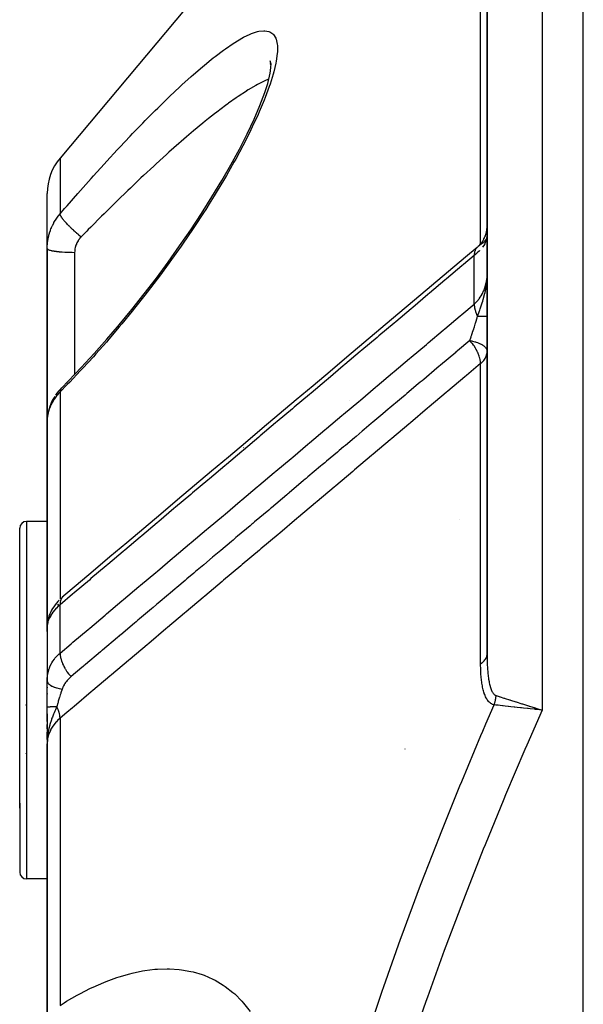
# Model space of a CAD drawing. Units: millimetres. Extents: x -323 to 533, y -348 to 348.
# Drawn here: x -61 to -40, y 279 to 315 of the extents above; entities that cross this region are included whole.
import ezdxf

# ---------------------------------------------------------------- set-up
doc = ezdxf.new("R2010")
doc.units = ezdxf.units.MM
doc.linetypes.add('DASHED', pattern=[9.652, 8.128, -1.524])
doc.layers.add('nevidi', color=4, linetype='DASHED')

msp = doc.modelspace()

# ---------------------------------------------------------------- linework, layer by layer
at = {"color": 2}
for p, q in [((-44, 335), (-44, 292.176)), ((-44, 292.176), (-44, 335)), ((-54.618, 316.071), (-59.532, 310.215)), ((-51.858, 313.613), (-51.884, 313.745)), ((-51.892, 313.286), (-51.859, 313.512)), ((-51.858, 313.602), (-51.89, 313.659)), ((-51.859, 313.508), (-51.858, 313.659)), ((-51.859, 313.497), (-51.859, 313.508)), ((-60, 306.925), (-60, 308.93)), ((-60, 306.925), (-60, 308.93)), ((-60, 300.627), (-60, 306.925)), ((-60, 306.925), (-60, 300.627)), ((-44.352, 306.975), (-44.365, 306.964)), ((-59.478, 301.856), (-59.482, 301.852)), ((-49, 301.394), (-49, 301.396)), ((-59.998, 300.699), (-60, 300.627)), ((-60, 300.627), (-60, 293.153)), ((-60, 293.153), (-60, 300.627)), ((-60, 297), (-60.75, 297)), ((-45, 297.085), (-45, 297.087)), ((-61, 286.576), (-61, 296.75)), ((-61, 286.576), (-61, 296.75)), ((-59.399, 294.29), (-59.45, 294.246)), ((-60, 293.447), (-60, 293.115)), ((-59.987, 293.26), (-59.989, 293.251)), ((-59.988, 293.265), (-59.987, 293.27)), ((-59.98, 293.367), (-59.981, 293.362)), ((-59.973, 293.311), (-59.974, 293.309)), ((-59.973, 293.308), (-59.974, 293.305)), ((-59.844, 293.532), (-59.845, 293.531)), ((-59.995, 293.203), (-60, 293.153)), ((-59.996, 293.193), (-60, 293.153)), ((-60, 293.153), (-59.997, 293.19)), ((-59.997, 293.183), (-60, 293.153)), ((-59.997, 293.183), (-60, 293.153)), ((-59.997, 293.174), (-60, 293.153)), ((-59.998, 293.164), (-60, 293.153)), ((-59.998, 293.154), (-60, 293.153)), ((-59.999, 293.144), (-60, 293.153)), ((-60, 292.997), (-60, 293.135)), ((-60, 293.081), (-60, 293.058)), ((-60, 293.007), (-60, 291.2)), ((-59.998, 293.208), (-59.998, 291.265)), ((-59.988, 293.147), (-59.989, 293.139)), ((-60, 291.2), (-59.998, 291.265)), ((-60, 290.258), (-60, 291.2)), ((-60, 290.975), (-60, 290.952)), ((-60, 290.737), (-60, 290.714)), ((-60.773, 290.324), (-60.772, 290.33)), ((-60, 289.725), (-60, 290.258)), ((-42.178, 290.158), (-42.241, 290.165)), ((-60, 289.999), (-60, 288.91)), ((-60, 289.453), (-60, 289.614)), ((-60, 289.07), (-60, 289.34)), ((-59.999, 289.187), (-60, 288.91)), ((-59.999, 289.187), (-60, 288.91)), ((-59.999, 289.185), (-60, 288.91)), ((-59.999, 289.185), (-60, 288.91)), ((-59.999, 289.184), (-60, 288.91)), ((-60, 289.182), (-60, 288.91)), ((-59.998, 289.16), (-60, 288.91)), ((-59.996, 289.194), (-59.999, 288.978)), ((-59.997, 289.193), (-59.999, 288.978)), ((-59.995, 289.196), (-59.998, 288.981)), ((-59.995, 289.176), (-59.998, 288.992)), ((-59.992, 289.2), (-59.997, 289.031)), ((-59.993, 289.199), (-59.997, 289.007)), ((-59.991, 289.202), (-59.996, 289.048)), ((-59.991, 289.202), (-59.996, 289.048)), ((-59.99, 289.187), (-59.995, 289.059)), ((-59.99, 289.187), (-59.995, 289.059)), ((-59.988, 289.205), (-59.993, 289.088)), ((-59.987, 289.206), (-59.991, 289.12)), ((-59.985, 289.208), (-59.989, 289.128)), ((-59.985, 289.208), (-59.989, 289.128)), ((-59.982, 289.211), (-59.983, 289.199)), ((-59.983, 289.192), (-59.983, 289.186)), ((-60, 288.91), (-60, 278.706)), ((-60, 278.706), (-60, 288.91)), ((-60.768, 288.554), (-60.77, 288.561)), ((-60.98, 287.103), (-60.981, 287.101)), ((-60.98, 287.121), (-60.98, 287.123)), ((-61, 286.756), (-61, 284.25)), ((-61, 286.756), (-61, 284.25)), ((-60, 284), (-60.75, 284)), ((-60, 279.165), (-60, 280.336))]:
    msp.add_line(p, q, dxfattribs=at)
for points in [[(-52.095, 312.567), (-51.979, 312.93), (-51.888, 313.303)], [(-57.382, 304.152), (-56.923, 304.708), (-56.471, 305.277), (-56.029, 305.852), (-55.6, 306.432), (-55.183, 307.017), (-54.778, 307.607), (-54.386, 308.201), (-54.007, 308.8), (-53.649, 309.393), (-53.316, 309.974), (-53.007, 310.543), (-52.725, 311.098), (-52.474, 311.63), (-52.26, 312.13), (-52.083, 312.598)], [(-44.325, 306.999), (-44.295, 307.027), (-44.294, 307.029), (-44.293, 307.03), (-44.289, 307.034), (-44.265, 307.058), (-44.263, 307.06), (-44.236, 307.091), (-44.235, 307.093), (-44.233, 307.095), (-44.229, 307.099), (-44.209, 307.125), (-44.207, 307.127), (-44.183, 307.16), (-44.182, 307.162), (-44.179, 307.165), (-44.176, 307.17), (-44.159, 307.196), (-44.157, 307.198), (-44.136, 307.233), (-44.135, 307.235), (-44.132, 307.239), (-44.129, 307.244), (-44.115, 307.271), (-44.114, 307.273), (-44.095, 307.309), (-44.094, 307.312), (-44.091, 307.318), (-44.089, 307.323), (-44.078, 307.349), (-44.077, 307.351), (-44.062, 307.39), (-44.061, 307.392), (-44.058, 307.4), (-44.056, 307.405), (-44.048, 307.431), (-44.047, 307.433), (-44.035, 307.472), (-44.035, 307.475), (-44.032, 307.484), (-44.031, 307.49), (-44.025, 307.515), (-44.024, 307.517), (-44.016, 307.557), (-44.015, 307.56), (-44.014, 307.57), (-44.013, 307.576), (-44.009, 307.6), (-44.009, 307.603), (-44.004, 307.643), (-44.004, 307.646), (-44.003, 307.658), (-44.002, 307.664), (-44.001, 307.687), (-44.001, 307.689), (-44, 307.73)], [(-44.005, 307.357), (-44.01, 307.334), (-44.021, 307.298), (-44.023, 307.294), (-44.024, 307.292)], [(-44.001, 307.371), (-44.005, 307.324), (-44.006, 307.318)], [(-44.365, 306.964), (-44.786, 306.609), (-45.402, 306.089), (-46.018, 305.57), (-46.634, 305.051), (-47.249, 304.532), (-47.865, 304.013), (-48.481, 303.494), (-49.097, 302.975), (-49.712, 302.456), (-50.328, 301.937), (-50.944, 301.418), (-51.56, 300.899), (-52.176, 300.38), (-52.791, 299.861), (-53.407, 299.342), (-54.023, 298.823), (-54.639, 298.304), (-55.254, 297.784), (-55.87, 297.265), (-56.486, 296.746), (-57.102, 296.227), (-57.717, 295.708), (-58.333, 295.189), (-58.949, 294.67), (-59.399, 294.29)], [(-59.482, 301.852), (-59.228, 302.111), (-58.758, 302.603), (-58.292, 303.109), (-57.829, 303.631), (-57.37, 304.168)], [(-59.478, 301.856), (-59.531, 301.801), (-59.589, 301.734), (-59.643, 301.665), (-59.692, 301.595)], [(-59.725, 301.546), (-59.771, 301.471), (-59.813, 301.395), (-59.85, 301.317), (-59.882, 301.238), (-59.904, 301.175), (-59.932, 301.094), (-59.954, 301.012), (-59.972, 300.929), (-59.984, 300.846)], [(-59.56, 294.141), (-59.614, 294.085), (-59.664, 294.028), (-59.709, 293.97), (-59.761, 293.894), (-59.802, 293.833), (-59.838, 293.772), (-59.868, 293.713), (-59.91, 293.617), (-59.934, 293.555), (-59.952, 293.495), (-59.978, 293.386), (-59.989, 293.325)], [(-59.991, 293.289), (-59.993, 293.273), (-59.994, 293.268), (-59.996, 293.232)], [(-59.997, 293.22), (-60, 293.171), (-60, 293.168)], [(-59.997, 293.074), (-59.999, 293.032), (-59.999, 293.03), (-60, 292.997)], [(-42.248, 290.217), (-42.226, 290.21), (-42.187, 290.198), (-42, 290.139)], [(-59.99, 289.125), (-59.996, 289.041), (-59.999, 288.978)]]:
    msp.add_lwpolyline(points, dxfattribs=at)
for centre, radius, start, end in [((-58, 308.93), 2, 140, 180), ((-60.75, 296.75), 0.25, 90, 180), ((-60.75, 284.25), 0.25, 180, 270)]:
    msp.add_arc(centre, radius, start, end, dxfattribs=at)
at = {"layer": 'nevidi', "color": 7, "linetype": 'Continuous'}
for p, q in [((-40.5, 274.739), (-40.5, 348)), ((-42, 335), (-42, 290.139)), ((-44.233, 307.094), (-44.233, 322.336)), ((-59.532, 310.215), (-59.532, 308.182)), ((-44.006, 307.318), (-44.026, 307.229)), ((-44.001, 307.379), (-44, 307.417)), ((-44.35, 306.976), (-44.382, 306.944)), ((-44.181, 307), (-44.179, 307.002)), ((-44.088, 307.121), (-44.086, 307.123)), ((-59, 306.786), (-59, 305.742)), ((-44.467, 304.905), (-44.467, 306.67)), ((-44.008, 305.775), (-44.005, 305.812)), ((-59, 305.742), (-59, 302.35)), ((-44.013, 305.709), (-44.01, 305.748)), ((-44.233, 291.826), (-44.233, 302.741)), ((-59.532, 301.711), (-59.532, 294.168)), ((-59.961, 300.952), (-59.976, 300.88)), ((-59.997, 300.711), (-59.998, 300.699)), ((-52.856, 299.676), (-52.844, 299.686)), ((-60.75, 297), (-60.75, 286.419)), ((-59.623, 293.961), (-59.588, 293.992)), ((-59.532, 292.214), (-59.532, 293.972)), ((-59.969, 293.381), (-59.968, 293.388)), ((-59.998, 291.265), (-59.998, 291.276)), ((-59.532, 289.843), (-59.532, 279.399)), ((-59.999, 288.978), (-60, 288.91)), ((-46.985, 288.719), (-46.986, 288.716)), ((-60.75, 286.419), (-60.75, 284))]:
    msp.add_line(p, q, dxfattribs=at)
for points in [[(-59.532, 308.182), (-59.365, 308.376), (-59.272, 308.483), (-58.883, 308.928), (-58.79, 309.034), (-58.403, 309.469), (-58.311, 309.572), (-57.925, 309.998), (-57.833, 310.099), (-57.45, 310.513), (-57.358, 310.611), (-56.981, 311.011), (-56.891, 311.104), (-56.52, 311.488), (-56.431, 311.579), (-56.066, 311.946), (-55.979, 312.033), (-55.62, 312.383), (-55.534, 312.465), (-55.183, 312.797), (-55.1, 312.874), (-54.76, 313.181), (-54.68, 313.252), (-54.353, 313.534), (-54.276, 313.599), (-54.037, 313.794), (-53.961, 313.854), (-53.888, 313.912), (-53.588, 314.138), (-53.519, 314.188), (-53.238, 314.379), (-53.174, 314.42), (-52.914, 314.574), (-52.855, 314.606), (-52.618, 314.72), (-52.564, 314.742), (-52.353, 314.812), (-52.306, 314.824), (-52.125, 314.847), (-52.085, 314.847), (-51.935, 314.821), (-51.903, 314.809), (-51.787, 314.731), (-51.764, 314.707), (-51.686, 314.579), (-51.672, 314.541), (-51.631, 314.361), (-51.626, 314.311), (-51.621, 314.174), (-51.624, 314.079), (-51.629, 314.018), (-51.666, 313.741), (-51.679, 313.669), (-51.754, 313.35), (-51.777, 313.267), (-51.89, 312.905), (-51.921, 312.814), (-52.068, 312.418), (-52.107, 312.32), (-52.285, 311.898), (-52.331, 311.794), (-52.539, 311.346), (-52.592, 311.236), (-52.827, 310.769), (-52.886, 310.656), (-53.142, 310.179), (-53.206, 310.062), (-53.483, 309.576), (-53.552, 309.458), (-53.848, 308.964), (-53.921, 308.844), (-54.103, 308.552), (-54.235, 308.344), (-54.311, 308.225), (-54.636, 307.73), (-54.715, 307.612), (-55.049, 307.122), (-55.13, 307.005), (-55.474, 306.521), (-55.558, 306.405), (-55.911, 305.925), (-55.997, 305.811), (-56.359, 305.336), (-56.447, 305.223), (-56.818, 304.755), (-56.909, 304.643), (-57.286, 304.183), (-57.376, 304.075), (-57.755, 303.63), (-57.846, 303.525), (-58.227, 303.094), (-58.318, 302.992), (-58.702, 302.573), (-58.794, 302.475), (-59.18, 302.07), (-59.272, 301.974), (-59.532, 301.711)], [(-51.94, 313.088), (-52.03, 313.052), (-52.089, 313.025), (-52.181, 312.98), (-52.344, 312.895), (-52.407, 312.859), (-52.684, 312.696), (-52.747, 312.656), (-52.753, 312.653), (-53.049, 312.459), (-53.122, 312.409), (-53.401, 312.211), (-53.433, 312.188), (-53.51, 312.132), (-53.835, 311.886), (-53.914, 311.825), (-54.132, 311.653), (-54.252, 311.556), (-54.334, 311.489), (-54.683, 311.2), (-54.768, 311.129), (-54.931, 310.99), (-55.126, 310.822), (-55.213, 310.746), (-55.577, 310.424), (-55.665, 310.345), (-55.787, 310.235), (-56.036, 310.008), (-56.125, 309.926), (-56.502, 309.576), (-56.593, 309.49), (-56.686, 309.401), (-56.975, 309.126), (-57.067, 309.038), (-57.453, 308.664), (-57.545, 308.573), (-57.616, 308.503), (-57.932, 308.19), (-58.024, 308.098), (-58.413, 307.707), (-58.505, 307.612), (-58.56, 307.557), (-58.766, 307.346)], [(-60, 306.925), (-59.998, 306.996), (-59.998, 307.01), (-59.992, 307.096), (-59.991, 307.11), (-59.984, 307.169), (-59.981, 307.195), (-59.978, 307.209), (-59.964, 307.293), (-59.961, 307.307), (-59.942, 307.39), (-59.939, 307.404), (-59.938, 307.409), (-59.916, 307.487), (-59.912, 307.5), (-59.884, 307.582), (-59.879, 307.595), (-59.861, 307.641), (-59.847, 307.675), (-59.842, 307.688), (-59.806, 307.766), (-59.8, 307.778), (-59.76, 307.854), (-59.756, 307.861), (-59.753, 307.867), (-59.709, 307.94), (-59.702, 307.952), (-59.654, 308.023), (-59.646, 308.035), (-59.623, 308.067), (-59.595, 308.104), (-59.586, 308.115), (-59.532, 308.182)], [(-58.766, 307.346), (-58.784, 307.361), (-58.82, 307.391), (-58.831, 307.401), (-58.845, 307.413), (-58.851, 307.417), (-58.887, 307.448), (-58.917, 307.474), (-58.923, 307.48), (-58.937, 307.492), (-58.952, 307.505), (-58.982, 307.532), (-59.013, 307.56), (-59.017, 307.564), (-59.026, 307.572), (-59.046, 307.59), (-59.079, 307.622), (-59.099, 307.641), (-59.107, 307.648), (-59.112, 307.653), (-59.139, 307.679), (-59.166, 307.705), (-59.18, 307.72), (-59.192, 307.732), (-59.196, 307.736), (-59.221, 307.761), (-59.25, 307.791), (-59.255, 307.796), (-59.266, 307.808), (-59.274, 307.816), (-59.3, 307.845), (-59.322, 307.869), (-59.323, 307.87), (-59.333, 307.88), (-59.346, 307.896), (-59.366, 307.919), (-59.383, 307.938), (-59.388, 307.945), (-59.391, 307.948), (-59.405, 307.966), (-59.425, 307.99), (-59.433, 308.002), (-59.44, 308.01), (-59.456, 308.033), (-59.469, 308.051), (-59.474, 308.058), (-59.479, 308.066), (-59.483, 308.072), (-59.493, 308.088), (-59.504, 308.107), (-59.504, 308.107), (-59.508, 308.114), (-59.511, 308.121), (-59.519, 308.137), (-59.523, 308.149), (-59.524, 308.15), (-59.525, 308.154), (-59.528, 308.164), (-59.531, 308.174), (-59.532, 308.181), (-59.532, 308.182)], [(-58.766, 307.346), (-58.789, 307.322), (-58.793, 307.317), (-58.819, 307.286), (-58.823, 307.281), (-58.847, 307.249), (-58.851, 307.244), (-58.873, 307.212), (-58.876, 307.206), (-58.896, 307.173), (-58.9, 307.167), (-58.918, 307.132), (-58.921, 307.127), (-58.937, 307.091), (-58.939, 307.085), (-58.953, 307.049), (-58.956, 307.043), (-58.968, 307.006), (-58.969, 307), (-58.979, 306.963), (-58.98, 306.957), (-58.988, 306.919), (-58.989, 306.913), (-58.994, 306.875), (-58.995, 306.869), (-58.998, 306.831), (-58.999, 306.824), (-59, 306.786)], [(-44.026, 307.287), (-44.036, 307.267), (-44.041, 307.257), (-44.05, 307.243), (-44.063, 307.223), (-44.089, 307.192), (-44.089, 307.192), (-44.09, 307.191), (-44.09, 307.191), (-44.108, 307.172), (-44.118, 307.162), (-44.141, 307.141), (-44.149, 307.134), (-44.159, 307.125), (-44.176, 307.111), (-44.181, 307.107), (-44.197, 307.095), (-44.203, 307.09), (-44.215, 307.081)], [(-60, 306.925), (-59.996, 306.913), (-59.994, 306.91), (-59.991, 306.907), (-59.977, 306.896), (-59.973, 306.894), (-59.964, 306.888), (-59.944, 306.879), (-59.938, 306.877), (-59.92, 306.871), (-59.896, 306.864), (-59.888, 306.861), (-59.859, 306.854), (-59.835, 306.849), (-59.825, 306.847), (-59.783, 306.839), (-59.761, 306.835), (-59.749, 306.833), (-59.692, 306.825), (-59.675, 306.823), (-59.662, 306.821), (-59.59, 306.813), (-59.58, 306.812), (-59.564, 306.81), (-59.476, 306.803), (-59.475, 306.803), (-59.458, 306.802), (-59.363, 306.796), (-59.354, 306.795), (-59.345, 306.795), (-59.245, 306.79), (-59.227, 306.79), (-59.226, 306.79), (-59.124, 306.787), (-59.105, 306.787), (-59.093, 306.787), (-59.001, 306.786), (-59, 306.786)], [(-44.383, 306.942), (-44.384, 306.941), (-44.394, 306.928), (-44.412, 306.901), (-44.414, 306.897), (-44.42, 306.886), (-44.429, 306.869), (-44.436, 306.852), (-44.438, 306.847), (-44.447, 306.819), (-44.452, 306.8), (-44.453, 306.796), (-44.454, 306.792), (-44.463, 306.744), (-44.464, 306.736), (-44.464, 306.731), (-44.465, 306.723), (-44.467, 306.671), (-44.467, 306.67)], [(-44.292, 307.023), (-44.32, 307.001), (-44.35, 306.976)], [(-44.227, 307.072), (-44.249, 307.055), (-44.268, 307.041), (-44.275, 307.035), (-44.284, 307.028)], [(-44.029, 307.218), (-44.064, 307.13), (-44.067, 307.125), (-44.081, 307.097), (-44.116, 307.039), (-44.12, 307.033), (-44.166, 306.97)], [(-44.467, 306.67), (-44.858, 306.341), (-44.918, 306.291), (-45.473, 305.822), (-45.533, 305.771), (-46.089, 305.303), (-46.149, 305.252), (-46.705, 304.784), (-46.765, 304.733), (-47.321, 304.265), (-47.381, 304.214), (-47.937, 303.746), (-47.997, 303.695), (-48.553, 303.227), (-48.613, 303.176), (-49.168, 302.707), (-49.228, 302.657), (-49.784, 302.188), (-49.844, 302.138), (-50.4, 301.669), (-50.46, 301.619), (-51.016, 301.15), (-51.076, 301.1), (-51.632, 300.631), (-51.692, 300.581), (-52.248, 300.112), (-52.307, 300.061), (-52.863, 299.593), (-52.923, 299.542), (-53.479, 299.074), (-53.539, 299.023), (-54.095, 298.555), (-54.155, 298.504), (-54.711, 298.036), (-54.771, 297.985), (-55.327, 297.516), (-55.387, 297.466), (-55.942, 296.997), (-56.002, 296.947), (-56.558, 296.478), (-56.618, 296.428), (-57.174, 295.959), (-57.234, 295.908), (-57.79, 295.44), (-57.85, 295.389), (-58.406, 294.921), (-58.466, 294.87), (-59.022, 294.402), (-59.081, 294.351), (-59.532, 293.972)], [(-44.271, 306.851), (-44.28, 306.842), (-44.361, 306.764), (-44.367, 306.758), (-44.42, 306.71), (-44.467, 306.67)], [(-44.467, 304.905), (-44.42, 304.947), (-44.375, 304.993), (-44.368, 305), (-44.28, 305.107), (-44.278, 305.11), (-44.272, 305.118), (-44.194, 305.241), (-44.189, 305.25), (-44.166, 305.292), (-44.124, 305.383), (-44.12, 305.392), (-44.081, 305.496), (-44.07, 305.531), (-44.067, 305.541), (-44.031, 305.682), (-44.029, 305.692), (-44.026, 305.708), (-44.007, 305.833)], [(-44.35, 304.46), (-44.345, 304.476), (-44.339, 304.492), (-44.292, 304.619), (-44.276, 304.663), (-44.268, 304.686), (-44.25, 304.736), (-44.227, 304.803), (-44.203, 304.872), (-44.176, 304.955), (-44.159, 305.011), (-44.158, 305.015), (-44.141, 305.071), (-44.091, 305.259), (-44.09, 305.263), (-44.09, 305.263), (-44.089, 305.265), (-44.074, 305.329), (-44.05, 305.449), (-44.026, 305.596), (-44.024, 305.612), (-44.021, 305.631), (-44.018, 305.662), (-44.015, 305.687)], [(-59.532, 292.214), (-59.127, 292.555), (-59.067, 292.606), (-58.512, 293.074), (-58.452, 293.124), (-57.896, 293.592), (-57.837, 293.642), (-57.281, 294.11), (-57.221, 294.161), (-56.666, 294.628), (-56.606, 294.679), (-56.051, 295.147), (-55.991, 295.197), (-55.436, 295.665), (-55.376, 295.715), (-54.82, 296.183), (-54.76, 296.234), (-54.205, 296.701), (-54.145, 296.752), (-53.59, 297.22), (-53.53, 297.27), (-52.975, 297.738), (-52.915, 297.788), (-52.359, 298.256), (-52.3, 298.307), (-51.744, 298.775), (-51.684, 298.825), (-51.129, 299.293), (-51.069, 299.343), (-50.514, 299.811), (-50.454, 299.862), (-49.899, 300.329), (-49.839, 300.38), (-49.283, 300.848), (-49.224, 300.898), (-48.668, 301.366), (-48.608, 301.416), (-48.053, 301.884), (-47.993, 301.935), (-47.438, 302.403), (-47.378, 302.453), (-46.822, 302.921), (-46.763, 302.971), (-46.207, 303.439), (-46.147, 303.49), (-45.592, 303.958), (-45.532, 304.008), (-44.977, 304.476), (-44.917, 304.526), (-44.467, 304.905)], [(-44.467, 304.905), (-44.467, 304.89), (-44.465, 304.846), (-44.464, 304.84), (-44.463, 304.825), (-44.46, 304.8), (-44.455, 304.774), (-44.454, 304.768), (-44.447, 304.731), (-44.441, 304.705), (-44.439, 304.699), (-44.438, 304.692), (-44.42, 304.633), (-44.416, 304.621), (-44.414, 304.614), (-44.411, 304.606), (-44.387, 304.542), (-44.384, 304.535), (-44.383, 304.533), (-44.372, 304.505), (-44.352, 304.462), (-44.35, 304.46)], [(-44.63, 303.579), (-44.628, 303.586), (-44.581, 303.719), (-44.575, 303.735), (-44.575, 303.735), (-44.559, 303.782), (-44.553, 303.798), (-44.529, 303.869), (-44.524, 303.886), (-44.486, 304.001), (-44.48, 304.02), (-44.475, 304.036), (-44.461, 304.08), (-44.433, 304.17), (-44.428, 304.187), (-44.421, 304.21), (-44.389, 304.32), (-44.385, 304.333), (-44.384, 304.336), (-44.365, 304.407), (-44.35, 304.46)], [(-44.35, 304.46), (-44.324, 304.46), (-44.322, 304.46), (-44.297, 304.461), (-44.293, 304.461), (-44.292, 304.461), (-44.29, 304.461), (-44.262, 304.461), (-44.26, 304.461), (-44.237, 304.461), (-44.233, 304.461), (-44.233, 304.461), (-44.231, 304.461), (-44.205, 304.462), (-44.204, 304.462), (-44.183, 304.462), (-44.179, 304.462), (-44.179, 304.462), (-44.178, 304.462), (-44.155, 304.463), (-44.153, 304.463), (-44.135, 304.463), (-44.132, 304.463), (-44.132, 304.463), (-44.131, 304.463), (-44.111, 304.464), (-44.11, 304.464), (-44.094, 304.464), (-44.092, 304.464), (-44.091, 304.464), (-44.09, 304.464), (-44.074, 304.465), (-44.073, 304.465), (-44.06, 304.465), (-44.058, 304.465), (-44.058, 304.465), (-44.057, 304.465), (-44.044, 304.466), (-44.043, 304.466), (-44.034, 304.466), (-44.032, 304.466), (-44.032, 304.466), (-44.031, 304.466), (-44.022, 304.467), (-44.021, 304.467), (-44.015, 304.467), (-44.014, 304.467), (-44.013, 304.467), (-44.007, 304.468), (-44.007, 304.468), (-44.003, 304.468), (-44.003, 304.468), (-44.002, 304.468), (-44, 304.469)], [(-44.63, 303.579), (-45.071, 303.207), (-45.076, 303.203), (-45.136, 303.153), (-45.142, 303.148), (-45.691, 302.685), (-45.751, 302.634), (-45.751, 302.634), (-45.822, 302.575), (-46.306, 302.166), (-46.366, 302.116), (-46.432, 302.06), (-46.502, 302.001), (-46.921, 301.648), (-46.981, 301.598), (-47.114, 301.486), (-47.182, 301.428), (-47.536, 301.129), (-47.596, 301.079), (-47.794, 300.912), (-47.862, 300.855), (-48.151, 300.611), (-48.211, 300.561), (-48.475, 300.338), (-48.542, 300.282), (-48.766, 300.093), (-48.826, 300.042), (-49.155, 299.765), (-49.222, 299.709), (-49.382, 299.574), (-49.441, 299.524), (-49.836, 299.191), (-49.902, 299.136), (-49.997, 299.056), (-50.056, 299.005), (-50.516, 298.618), (-50.581, 298.563), (-50.612, 298.537), (-50.671, 298.487), (-51.197, 298.044), (-51.227, 298.019), (-51.261, 297.989), (-51.286, 297.968), (-51.841, 297.5), (-51.878, 297.469), (-51.901, 297.45), (-51.941, 297.416), (-52.457, 296.982), (-52.517, 296.931), (-52.558, 296.896), (-52.621, 296.843), (-53.072, 296.463), (-53.132, 296.413), (-53.24, 296.322), (-53.301, 296.27), (-53.687, 295.945), (-53.747, 295.894), (-53.921, 295.748), (-53.981, 295.697), (-54.302, 295.426), (-54.362, 295.376), (-54.601, 295.174), (-54.661, 295.124), (-54.917, 294.908), (-54.977, 294.858), (-55.282, 294.6), (-55.341, 294.55), (-55.532, 294.39), (-55.592, 294.339), (-55.963, 294.026), (-56.021, 293.977), (-56.147, 293.871), (-56.207, 293.821), (-56.643, 293.453), (-56.701, 293.404), (-56.762, 293.353), (-56.822, 293.302), (-57.324, 292.879), (-57.377, 292.834), (-57.381, 292.831), (-57.437, 292.784), (-57.993, 292.315), (-58.006, 292.304), (-58.052, 292.265), (-58.061, 292.258), (-58.607, 291.797), (-58.667, 291.747), (-58.687, 291.73), (-58.741, 291.685), (-59.131, 291.355)], [(-44.355, 303.179), (-44.359, 303.186), (-44.386, 303.238), (-44.404, 303.27), (-44.405, 303.273), (-44.42, 303.298), (-44.474, 303.381), (-44.475, 303.383), (-44.492, 303.408), (-44.535, 303.465), (-44.553, 303.488), (-44.573, 303.513), (-44.582, 303.524), (-44.63, 303.579)], [(-44.63, 303.579), (-44.552, 303.564), (-44.531, 303.559), (-44.524, 303.558), (-44.442, 303.536), (-44.427, 303.532), (-44.421, 303.53), (-44.401, 303.524), (-44.339, 303.502), (-44.332, 303.499), (-44.326, 303.497), (-44.246, 303.462), (-44.245, 303.461), (-44.241, 303.459), (-44.172, 303.42), (-44.168, 303.418), (-44.162, 303.414), (-44.119, 303.383), (-44.11, 303.375), (-44.106, 303.372), (-44.094, 303.361), (-44.061, 303.327), (-44.058, 303.324), (-44.042, 303.303), (-44.026, 303.277), (-44.024, 303.274), (-44.01, 303.242), (-44.009, 303.238), (-44.005, 303.225), (-44.005, 303.222), (-44, 303.179)], [(-44.233, 302.741), (-44.234, 302.757), (-44.235, 302.776), (-44.241, 302.832), (-44.246, 302.857), (-44.246, 302.862), (-44.253, 302.893), (-44.263, 302.937), (-44.27, 302.964), (-44.287, 303.016), (-44.298, 303.046), (-44.298, 303.046), (-44.308, 303.074), (-44.337, 303.14), (-44.345, 303.158), (-44.355, 303.179)], [(-44.233, 302.741), (-44.213, 302.758), (-44.194, 302.776), (-44.188, 302.781), (-44.128, 302.844), (-44.121, 302.853), (-44.092, 302.893), (-44.069, 302.93), (-44.06, 302.945), (-44.03, 303.011), (-44.029, 303.016), (-44.015, 303.058), (-44.007, 303.094), (-44.001, 303.14), (-44, 303.179)], [(-44.233, 302.741), (-44.745, 302.31), (-44.804, 302.26), (-45.425, 301.737), (-45.484, 301.687), (-46.105, 301.164), (-46.164, 301.114), (-46.784, 300.591), (-46.843, 300.541), (-47.464, 300.017), (-47.523, 299.968), (-48.144, 299.444), (-48.203, 299.395), (-48.824, 298.871), (-48.883, 298.821), (-49.504, 298.298), (-49.563, 298.248), (-50.184, 297.725), (-50.243, 297.675), (-50.863, 297.152), (-50.922, 297.102), (-51.543, 296.579), (-51.602, 296.529), (-52.223, 296.006), (-52.282, 295.956), (-52.903, 295.432), (-52.962, 295.383), (-53.582, 294.859), (-53.641, 294.81), (-54.262, 294.286), (-54.321, 294.236), (-54.942, 293.713), (-55.001, 293.663), (-55.622, 293.14), (-55.681, 293.09), (-56.301, 292.567), (-56.36, 292.517), (-56.981, 291.994), (-57.04, 291.944), (-57.661, 291.421), (-57.72, 291.371), (-58.341, 290.847), (-58.4, 290.798), (-59.02, 290.274), (-59.079, 290.225), (-59.284, 290.052), (-59.532, 289.843)], [(-59.532, 301.711), (-59.578, 301.663), (-59.586, 301.653), (-59.623, 301.61), (-59.638, 301.592), (-59.647, 301.582), (-59.695, 301.52), (-59.702, 301.51), (-59.747, 301.446), (-59.753, 301.435), (-59.756, 301.431), (-59.794, 301.369), (-59.8, 301.358), (-59.837, 301.291), (-59.842, 301.28), (-59.861, 301.24), (-59.875, 301.211), (-59.88, 301.199), (-59.908, 301.129), (-59.912, 301.117), (-59.936, 301.046), (-59.938, 301.04), (-59.939, 301.035), (-59.959, 300.964)], [(-59.483, 301.85), (-59.494, 301.836), (-59.503, 301.822), (-59.507, 301.814), (-59.511, 301.807), (-59.512, 301.804), (-59.519, 301.787), (-59.525, 301.766), (-59.525, 301.763), (-59.527, 301.754), (-59.528, 301.747), (-59.531, 301.723), (-59.532, 301.711)], [(-59.979, 300.868), (-59.984, 300.835), (-59.989, 300.796)], [(-59.399, 294.29), (-59.406, 294.285), (-59.435, 294.258), (-59.447, 294.245), (-59.452, 294.238), (-59.475, 294.204), (-59.484, 294.188), (-59.488, 294.18), (-59.505, 294.141), (-59.511, 294.122), (-59.514, 294.112), (-59.524, 294.067), (-59.527, 294.046), (-59.528, 294.036), (-59.531, 293.986), (-59.532, 293.972)], [(-59.532, 293.972), (-59.579, 293.931), (-59.591, 293.919), (-59.598, 293.913), (-59.662, 293.851), (-59.669, 293.844), (-59.719, 293.79), (-59.727, 293.781), (-59.732, 293.775), (-59.785, 293.711), (-59.79, 293.704), (-59.833, 293.644), (-59.836, 293.639), (-59.841, 293.632), (-59.881, 293.567), (-59.884, 293.561), (-59.918, 293.496), (-59.918, 293.496), (-59.921, 293.49), (-59.948, 293.427), (-59.95, 293.42), (-59.971, 293.358), (-59.973, 293.352), (-59.973, 293.35), (-59.987, 293.292), (-59.988, 293.285), (-59.997, 293.227), (-59.997, 293.221), (-59.998, 293.208)], [(-59.987, 293.307), (-59.986, 293.314), (-59.984, 293.325)], [(-59.973, 291.474), (-59.973, 291.476), (-59.953, 291.561), (-59.951, 291.57), (-59.924, 291.653), (-59.921, 291.662), (-59.918, 291.671), (-59.889, 291.744), (-59.885, 291.752), (-59.846, 291.831), (-59.841, 291.839), (-59.833, 291.855), (-59.796, 291.915), (-59.791, 291.923), (-59.739, 291.996), (-59.734, 292.004), (-59.719, 292.023), (-59.676, 292.074), (-59.67, 292.081), (-59.606, 292.147), (-59.599, 292.154), (-59.579, 292.173), (-59.532, 292.214)], [(-59.532, 292.214), (-59.532, 292.212), (-59.529, 292.156), (-59.527, 292.134), (-59.526, 292.122), (-59.516, 292.063), (-59.511, 292.04), (-59.508, 292.027), (-59.492, 291.965), (-59.484, 291.941), (-59.48, 291.928), (-59.457, 291.865), (-59.447, 291.84), (-59.441, 291.827), (-59.412, 291.763), (-59.399, 291.738), (-59.392, 291.724), (-59.357, 291.661), (-59.342, 291.636), (-59.334, 291.623), (-59.293, 291.56), (-59.276, 291.536), (-59.267, 291.523), (-59.222, 291.462), (-59.203, 291.439), (-59.193, 291.426), (-59.143, 291.369), (-59.131, 291.355)], [(-44.233, 291.826), (-44.194, 291.854), (-44.188, 291.858), (-44.167, 291.875), (-44.13, 291.908), (-44.122, 291.916), (-44.107, 291.931), (-44.078, 291.966), (-44.069, 291.977), (-44.06, 291.99), (-44.038, 292.027), (-44.031, 292.042), (-44.026, 292.052), (-44.012, 292.09), (-44.008, 292.109), (-44.006, 292.116), (-44, 292.155), (-44, 292.176)], [(-44, 292.176), (-43.999, 292.143), (-43.999, 292.14), (-43.999, 292.088), (-43.999, 292.085), (-43.999, 292.034), (-43.999, 292.03), (-43.998, 291.98), (-43.998, 291.976), (-43.996, 291.926), (-43.996, 291.922), (-43.995, 291.872), (-43.995, 291.869), (-43.993, 291.819), (-43.993, 291.816), (-43.991, 291.767), (-43.991, 291.763), (-43.988, 291.715), (-43.988, 291.711), (-43.985, 291.663), (-43.985, 291.659), (-43.982, 291.612), (-43.982, 291.611), (-43.981, 291.608), (-43.978, 291.561), (-43.978, 291.557), (-43.974, 291.51), (-43.973, 291.507), (-43.969, 291.461), (-43.968, 291.458), (-43.964, 291.412), (-43.963, 291.408), (-43.958, 291.363), (-43.957, 291.36), (-43.952, 291.315), (-43.951, 291.312), (-43.945, 291.268), (-43.944, 291.265), (-43.937, 291.222), (-43.937, 291.218), (-43.929, 291.176), (-43.929, 291.173), (-43.928, 291.168), (-43.921, 291.131), (-43.92, 291.128), (-43.911, 291.087), (-43.911, 291.085), (-43.901, 291.045), (-43.901, 291.042), (-43.89, 291.004), (-43.89, 291.001), (-43.879, 290.964), (-43.878, 290.962), (-43.866, 290.926), (-43.866, 290.924), (-43.853, 290.89), (-43.852, 290.887), (-43.84, 290.857), (-43.839, 290.855), (-43.838, 290.853), (-43.823, 290.822), (-43.822, 290.82), (-43.807, 290.792), (-43.806, 290.79), (-43.79, 290.764), (-43.788, 290.763), (-43.771, 290.739), (-43.77, 290.738), (-43.752, 290.717), (-43.75, 290.716), (-43.731, 290.699), (-43.73, 290.698), (-43.718, 290.689), (-43.709, 290.683), (-43.708, 290.683), (-43.687, 290.672), (-43.685, 290.671), (-43.672, 290.666)], [(-43.743, 290.331), (-43.764, 290.336), (-43.766, 290.336), (-43.798, 290.347), (-43.801, 290.348), (-43.831, 290.362), (-43.833, 290.363), (-43.862, 290.381), (-43.864, 290.382), (-43.891, 290.402), (-43.893, 290.404), (-43.919, 290.427), (-43.92, 290.429), (-43.945, 290.454), (-43.946, 290.456), (-43.969, 290.484), (-43.971, 290.486), (-43.992, 290.517), (-43.994, 290.519), (-44.014, 290.551), (-44.015, 290.553), (-44.034, 290.587), (-44.035, 290.589), (-44.052, 290.625), (-44.054, 290.627), (-44.07, 290.664), (-44.071, 290.666), (-44.086, 290.705), (-44.087, 290.707), (-44.101, 290.747), (-44.102, 290.749), (-44.115, 290.79), (-44.116, 290.793), (-44.128, 290.834), (-44.129, 290.837), (-44.14, 290.879), (-44.141, 290.882), (-44.152, 290.925), (-44.152, 290.928), (-44.162, 290.972), (-44.162, 290.975), (-44.171, 291.02), (-44.172, 291.023), (-44.18, 291.068), (-44.18, 291.071), (-44.188, 291.116), (-44.188, 291.12), (-44.195, 291.166), (-44.195, 291.169), (-44.201, 291.216), (-44.202, 291.219), (-44.207, 291.266), (-44.207, 291.269), (-44.212, 291.317), (-44.213, 291.32), (-44.217, 291.368), (-44.217, 291.371), (-44.221, 291.42), (-44.221, 291.423), (-44.224, 291.472), (-44.224, 291.475), (-44.227, 291.525), (-44.227, 291.528), (-44.229, 291.578), (-44.229, 291.581), (-44.231, 291.631), (-44.231, 291.635), (-44.232, 291.685), (-44.232, 291.688), (-44.233, 291.739), (-44.233, 291.742), (-44.233, 291.793), (-44.233, 291.797), (-44.233, 291.826)], [(-60, 291.2), (-59.995, 291.168), (-59.993, 291.162), (-59.992, 291.161), (-59.975, 291.127), (-59.971, 291.121), (-59.97, 291.12), (-59.94, 291.086), (-59.935, 291.081), (-59.933, 291.08), (-59.891, 291.048), (-59.883, 291.043), (-59.881, 291.042), (-59.828, 291.012), (-59.818, 291.007), (-59.815, 291.006), (-59.751, 290.979), (-59.741, 290.975), (-59.737, 290.973), (-59.663, 290.949), (-59.651, 290.946), (-59.647, 290.944), (-59.565, 290.923), (-59.552, 290.92), (-59.547, 290.919), (-59.458, 290.902), (-59.455, 290.901)], [(-59.997, 291.285), (-59.99, 291.372), (-59.988, 291.381), (-59.975, 291.466)], [(-59.131, 291.355), (-59.162, 291.329), (-59.165, 291.326), (-59.199, 291.294), (-59.203, 291.29), (-59.235, 291.257), (-59.238, 291.254), (-59.269, 291.22), (-59.272, 291.216), (-59.273, 291.215), (-59.3, 291.182), (-59.303, 291.178), (-59.329, 291.142), (-59.332, 291.139), (-59.357, 291.103), (-59.359, 291.099), (-59.38, 291.065), (-59.381, 291.062), (-59.384, 291.058), (-59.404, 291.022), (-59.406, 291.018), (-59.423, 290.981), (-59.425, 290.977), (-59.432, 290.963), (-59.441, 290.94), (-59.442, 290.937), (-59.444, 290.931), (-59.455, 290.901)], [(-59.455, 290.901), (-59.5, 290.765), (-59.502, 290.761), (-59.507, 290.745), (-59.524, 290.691), (-59.553, 290.599), (-59.558, 290.583), (-59.561, 290.574), (-59.594, 290.464), (-59.602, 290.437), (-59.606, 290.421), (-59.615, 290.389), (-59.646, 290.275), (-59.649, 290.267)], [(-43.743, 290.331), (-43.736, 290.349), (-43.731, 290.365), (-43.73, 290.368), (-43.725, 290.382), (-43.718, 290.405), (-43.718, 290.407), (-43.717, 290.41), (-43.709, 290.439), (-43.706, 290.449), (-43.705, 290.453), (-43.703, 290.461), (-43.696, 290.492), (-43.696, 290.496), (-43.691, 290.519), (-43.688, 290.535), (-43.687, 290.539), (-43.685, 290.554), (-43.681, 290.577), (-43.681, 290.579), (-43.681, 290.583), (-43.677, 290.612), (-43.676, 290.623), (-43.676, 290.626), (-43.675, 290.635), (-43.672, 290.666)], [(-43.672, 290.666), (-43.566, 290.633), (-43.535, 290.623), (-43.521, 290.619), (-43.385, 290.576), (-43.363, 290.569), (-43.347, 290.564), (-43.179, 290.511), (-43.169, 290.508), (-43.151, 290.502), (-42.956, 290.441), (-42.953, 290.44), (-42.937, 290.435), (-42.73, 290.369), (-42.71, 290.363), (-42.709, 290.363), (-42.493, 290.295), (-42.471, 290.288), (-42.452, 290.282), (-42.248, 290.217)], [(-60, 290.258), (-59.999, 290.258), (-59.999, 290.258), (-59.997, 290.259), (-59.997, 290.259), (-59.996, 290.259), (-59.996, 290.259), (-59.993, 290.259), (-59.993, 290.259), (-59.988, 290.26), (-59.987, 290.26), (-59.983, 290.26), (-59.982, 290.26), (-59.98, 290.26), (-59.98, 290.26), (-59.971, 290.261), (-59.971, 290.261), (-59.961, 290.261), (-59.96, 290.261), (-59.96, 290.261), (-59.959, 290.261), (-59.948, 290.262), (-59.947, 290.262), (-59.934, 290.262), (-59.933, 290.262), (-59.929, 290.262), (-59.927, 290.262), (-59.918, 290.263), (-59.917, 290.263), (-59.9, 290.263), (-59.899, 290.263), (-59.888, 290.263), (-59.886, 290.263), (-59.881, 290.264), (-59.88, 290.264), (-59.86, 290.264), (-59.859, 290.264), (-59.839, 290.264), (-59.838, 290.264), (-59.836, 290.264), (-59.836, 290.264), (-59.814, 290.265), (-59.812, 290.265), (-59.788, 290.265), (-59.787, 290.265), (-59.781, 290.265), (-59.779, 290.265), (-59.761, 290.266), (-59.76, 290.266), (-59.733, 290.266), (-59.732, 290.266), (-59.716, 290.266), (-59.713, 290.266), (-59.704, 290.266), (-59.702, 290.266), (-59.673, 290.267), (-59.671, 290.267), (-59.649, 290.267)], [(-59.649, 290.267), (-59.703, 290.15), (-59.726, 290.097), (-59.749, 290.043), (-59.75, 290.041), (-59.759, 290.019), (-59.772, 289.987), (-59.812, 289.885), (-59.827, 289.843), (-59.839, 289.811), (-59.848, 289.783), (-59.859, 289.749), (-59.888, 289.657), (-59.901, 289.611), (-59.909, 289.581), (-59.912, 289.571), (-59.928, 289.505), (-59.936, 289.47), (-59.96, 289.352), (-59.964, 289.328), (-59.971, 289.288), (-59.972, 289.28), (-59.981, 289.212), (-59.984, 289.185), (-59.99, 289.125)], [(-59.532, 289.843), (-59.532, 289.845), (-59.537, 289.909), (-59.54, 289.934), (-59.541, 289.94), (-59.542, 289.946), (-59.556, 290.012), (-59.562, 290.039), (-59.565, 290.047), (-59.566, 290.053), (-59.588, 290.121), (-59.597, 290.148), (-59.601, 290.158), (-59.604, 290.165), (-59.632, 290.231), (-59.645, 290.259), (-59.649, 290.267)], [(-48.403, 278.188), (-47.816, 279.921), (-47.759, 280.083), (-47.457, 280.943), (-47.147, 281.804), (-47.088, 281.965), (-46.452, 283.674), (-46.391, 283.835), (-45.732, 285.533), (-45.669, 285.692), (-44.988, 287.379), (-44.923, 287.537), (-44.222, 289.214), (-44.155, 289.371), (-44.041, 289.639), (-43.743, 290.331)], [(-42, 290.139), (-42.556, 288.867), (-42.623, 288.711), (-43.326, 287.055), (-43.391, 286.899), (-44.073, 285.234), (-44.137, 285.076), (-44.798, 283.402), (-44.859, 283.243), (-45.497, 281.558), (-45.556, 281.399), (-46.17, 279.703), (-46.227, 279.543), (-46.816, 277.836)], [(-42.241, 290.165), (-42.259, 290.167), (-42.281, 290.169), (-42.43, 290.186), (-42.5, 290.194), (-42.514, 290.195), (-42.535, 290.197), (-42.675, 290.213), (-42.752, 290.221), (-42.761, 290.222), (-42.782, 290.225), (-42.91, 290.239), (-42.991, 290.248), (-42.997, 290.248), (-43.017, 290.25), (-43.131, 290.263), (-43.215, 290.272), (-43.218, 290.273), (-43.236, 290.275), (-43.337, 290.286), (-43.418, 290.295), (-43.42, 290.295), (-43.436, 290.297), (-43.523, 290.306), (-43.599, 290.315), (-43.6, 290.315), (-43.614, 290.316), (-43.686, 290.324), (-43.743, 290.331)], [(-42, 290.139), (-42.022, 290.141), (-42.178, 290.158)], [(-59.532, 289.843), (-59.623, 289.758), (-59.666, 289.713), (-59.671, 289.707), (-59.756, 289.605), (-59.785, 289.565), (-59.789, 289.558), (-59.861, 289.441), (-59.879, 289.407), (-59.882, 289.4), (-59.938, 289.269), (-59.947, 289.241), (-59.949, 289.234), (-59.984, 289.091), (-59.987, 289.072), (-59.988, 289.065), (-60, 288.91)], [(-59.532, 279.399), (-59.386, 279.491), (-59.293, 279.548), (-58.904, 279.774), (-58.811, 279.825), (-58.423, 280.023), (-58.33, 280.067), (-57.944, 280.236), (-57.851, 280.274), (-57.467, 280.414), (-57.376, 280.444), (-56.998, 280.553), (-56.907, 280.575), (-56.535, 280.653), (-56.446, 280.668), (-56.08, 280.714), (-55.993, 280.721), (-55.632, 280.732), (-55.547, 280.731), (-55.195, 280.708), (-55.111, 280.698), (-54.771, 280.638), (-54.69, 280.62), (-54.362, 280.522), (-54.285, 280.494), (-53.969, 280.357), (-53.895, 280.319), (-53.595, 280.141), (-53.525, 280.093), (-53.244, 279.873), (-53.179, 279.815), (-52.919, 279.553), (-52.859, 279.485), (-52.622, 279.178)]]:
    msp.add_lwpolyline(points, dxfattribs=at)

doc.saveas('drawing.dxf')
